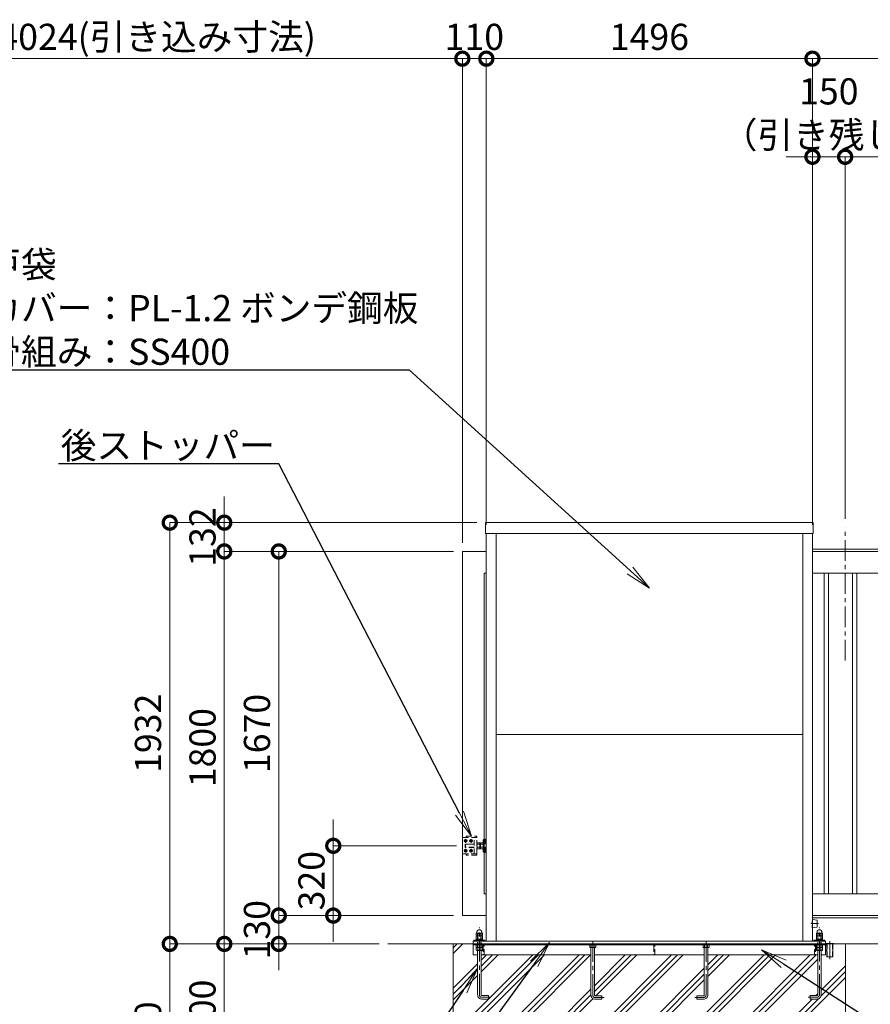
# Model space of a CAD drawing. Extents: x 0 to 16800, y 0 to 11880.
# Drawn here: x 2070 to 5971, y 3243 to 7759 of the extents above; entities that cross this region are included whole.
import ezdxf
from ezdxf import colors
from ezdxf.entities.mleader import LeaderData, LeaderLine
from ezdxf.math import Vec2, Vec3

# ---------------------------------------------------------------- set-up
doc = ezdxf.new("R2010")
doc.units = 0
doc.header["$MEASUREMENT"] = 0
doc.header["$PDMODE"] = 1
doc.linetypes.add('CENTER', pattern=[50.8, 31.75, -6.35, 6.35, -6.35])
doc.linetypes.add('DASHED', pattern=[19.05, 12.7, -6.35])
doc.layers.get('0').update_dxf_attribs({"color": 1, "linetype": 'CONTINUOUS'})
doc.layers.get('DefPoints').update_dxf_attribs({"linetype": 'CONTINUOUS'})
for name, color, linetype, lineweight in [('FRAM3', 1, 'CONTINUOUS', 50), ('ハッチング', 8, 'CONTINUOUS', 5), ('ボルト・ナット', 8, 'CONTINUOUS', 9), ('基準線', 6, 'CENTER', 18), ('外形線', 7, 'CONTINUOUS', 18), ('寸法線', 3, 'CONTINUOUS', 18), ('文字引出', 4, 'CONTINUOUS', 18), ('細線', 8, 'CONTINUOUS', 5), ('隠れ線', 5, 'DASHED', 18)]:
    doc.layers.add(name, color=color, linetype=linetype, lineweight=lineweight)
doc.styles.get("Standard").update_dxf_attribs({"font": 'TXT.SHX', "bigfont": 'bigfont.shx'})
doc.dimstyles.new('40ベース', dxfattribs={"dimscale": 40, "dimtxt": 3, "dimasz": 3, "dimexe": 0, "dimexo": 1, "dimgap": 1, "dimtad": 3, "dimdec": 1, "dimdsep": 46, "dimtxsty": 'Standard', "dimblk": 'DOTSMALL', "dimcen": 0, "dimclrd": 256, "dimclre": 256, "dimclrt": 7, "dimadec": 3, "dimazin": 2, "dimtfac": 1, "dimtdec": 1, "dimtix": 1, "dimtmove": 2, "dimatfit": 2, "dimldrblk": 'OPEN', "dimfxl": 0, "dimtolj": 1, "dimlwd": -1, "dimlwe": -1, "dimarcsym": 0})

# ---------------------------------------------------------------- blocks, each defined once
blk = doc.blocks.new('_DotSmall')
at = {"layer": 'FRAM3', "color": 0, "const_width": 0.5}
blk.add_lwpolyline([(-0.0625, 0, 1), (0.0625, 0, 1)], format="xyb", close=True, dxfattribs=at)
blk = doc.blocks.new('*D575')
at = {"layer": 'DefPoints', "color": 0}
for p in [(5856, 7130), (5856, 5430), (9856, 5410)]:
    blk.add_point(p, dxfattribs=at)
at = {"layer": '寸法線'}
for p, q in [((5856, 5470), (5856, 7130)), ((9856, 7130), (5856, 7130)), ((9856, 5450), (9856, 7130))]:
    blk.add_line(p, q, dxfattribs=at)
at = {"layer": '寸法線', "xscale": 120, "yscale": 120, "zscale": 120, "rotation": 180}
blk.add_blockref('_DotSmall', (5856, 7130), dxfattribs=at)
at = {"layer": '寸法線', "xscale": 120, "yscale": 120, "zscale": 120}
blk.add_blockref('_DotSmall', (9856, 7130), dxfattribs=at)
at = {"layer": '寸法線', "color": 7, "insert": (7856, 7230), "char_height": 120, "attachment_point": 5}
blk.add_mtext('\\A1;4000（有効開口）', dxfattribs=at)
blk = doc.blocks.new('_OPEN')
at = {"color": 0, "linetype": 'ByBlock'}
for p, q in [((-1, 0.167), (0, 0)), ((0, 0), (-1, -0.167)), ((0, 0), (-1, 0))]:
    blk.add_line(p, q, dxfattribs=at)
blk = doc.blocks.new('*D577')
at = {"layer": 'DefPoints', "color": 0}
for p in [(4206.5, 5452), (2758, 3520), (3758, 3520)]:
    blk.add_point(p, dxfattribs=at)
at = {"layer": '寸法線'}
for p, q in [((4166.5, 5452), (2758, 5452)), ((2758, 5452), (2758, 3520)), ((3718, 3520), (2758, 3520))]:
    blk.add_line(p, q, dxfattribs=at)
at = {"layer": '寸法線', "xscale": 120, "yscale": 120, "zscale": 120}
for p, rotation in [((2758, 5452), 90), ((2758, 3520), 270)]:
    blk.add_blockref('_DotSmall', p, dxfattribs=dict(at, rotation=rotation))
at = {"layer": '寸法線', "color": 7, "insert": (2658, 4486), "char_height": 120, "attachment_point": 5, "rotation": 90}
blk.add_mtext('\\A1;1932', dxfattribs=at)
blk = doc.blocks.new('*D578')
at = {"layer": 'DefPoints', "color": 0}
for p in [(4100, 5320), (3258, 3650), (4100, 3650)]:
    blk.add_point(p, dxfattribs=at)
at = {"layer": '寸法線'}
for p, q in [((4060, 5320), (3258, 5320)), ((3258, 5320), (3258, 3650)), ((4060, 3650), (3258, 3650))]:
    blk.add_line(p, q, dxfattribs=at)
at = {"layer": '寸法線', "xscale": 120, "yscale": 120, "zscale": 120}
for p, rotation in [((3258, 5320), 90), ((3258, 3650), 270)]:
    blk.add_blockref('_DotSmall', p, dxfattribs=dict(at, rotation=rotation))
at = {"layer": '寸法線', "color": 7, "insert": (3158, 4485), "char_height": 120, "attachment_point": 5, "rotation": 90}
blk.add_mtext('\\A1;1670', dxfattribs=at)
blk = doc.blocks.new('*D579')
at = {"layer": 'DefPoints', "color": 0}
for p in [(4100, 3650), (3258, 3520), (3758, 3520)]:
    blk.add_point(p, dxfattribs=at)
at = {"layer": '寸法線'}
for p, q in [((3258, 3650), (3258, 3770)), ((4060, 3650), (3258, 3650)), ((3258, 3650), (3258, 3520)), ((3718, 3520), (3258, 3520)), ((3258, 3520), (3258, 3400))]:
    blk.add_line(p, q, dxfattribs=at)
at = {"layer": '寸法線', "xscale": 120, "yscale": 120, "zscale": 120}
for p, rotation in [((3258, 3650), 270), ((3258, 3520), 90)]:
    blk.add_blockref('_DotSmall', p, dxfattribs=dict(at, rotation=rotation))
at = {"layer": '寸法線', "color": 7, "insert": (3158, 3585), "char_height": 120, "attachment_point": 5, "rotation": 90}
blk.add_mtext('\\A1;130', dxfattribs=at)
blk = doc.blocks.new('*D580')
at = {"layer": 'DefPoints', "color": 0}
for p in [(4100, 5320), (3008, 3520), (3758, 3520)]:
    blk.add_point(p, dxfattribs=at)
at = {"layer": '寸法線'}
for p, q in [((4060, 5320), (3008, 5320)), ((3008, 5320), (3008, 3520)), ((3718, 3520), (3008, 3520))]:
    blk.add_line(p, q, dxfattribs=at)
at = {"layer": '寸法線', "xscale": 120, "yscale": 120, "zscale": 120}
for p, rotation in [((3008, 5320), 90), ((3008, 3520), 270)]:
    blk.add_blockref('_DotSmall', p, dxfattribs=dict(at, rotation=rotation))
at = {"layer": '寸法線', "color": 7, "insert": (2908, 4420), "char_height": 120, "attachment_point": 5, "rotation": 90}
blk.add_mtext('\\A1;1800', dxfattribs=at)
blk = doc.blocks.new('*D581')
at = {"layer": 'DefPoints', "color": 0}
for p in [(3758, 3520), (2758, 2720), (4008, 2720)]:
    blk.add_point(p, dxfattribs=at)
at = {"layer": '寸法線'}
for p, q in [((3718, 3520), (2758, 3520)), ((2758, 3520), (2758, 2720)), ((3968, 2720), (2758, 2720))]:
    blk.add_line(p, q, dxfattribs=at)
at = {"layer": '寸法線', "xscale": 120, "yscale": 120, "zscale": 120}
for p, rotation in [((2758, 3520), 90), ((2758, 2720), 270)]:
    blk.add_blockref('_DotSmall', p, dxfattribs=dict(at, rotation=rotation))
at = {"layer": '寸法線', "color": 7, "insert": (2658, 3120), "char_height": 120, "attachment_point": 5, "rotation": 90}
blk.add_mtext('\\A1;800', dxfattribs=at)
blk = doc.blocks.new('*D582')
at = {"layer": 'DefPoints', "color": 0}
for p in [(4113, 3970), (3508, 3650), (4100, 3650)]:
    blk.add_point(p, dxfattribs=at)
at = {"layer": '寸法線'}
for p, q in [((3508, 3970), (3508, 4090)), ((4073, 3970), (3508, 3970)), ((3508, 3970), (3508, 3650)), ((4060, 3650), (3508, 3650)), ((3508, 3650), (3508, 3530))]:
    blk.add_line(p, q, dxfattribs=at)
at = {"layer": '寸法線', "xscale": 120, "yscale": 120, "zscale": 120}
for p, rotation in [((3508, 3970), 270), ((3508, 3650), 90)]:
    blk.add_blockref('_DotSmall', p, dxfattribs=dict(at, rotation=rotation))
at = {"layer": '寸法線', "color": 7, "insert": (3408, 3810), "char_height": 120, "attachment_point": 5, "rotation": 90}
blk.add_mtext('\\A1;320', dxfattribs=at)
blk = doc.blocks.new('*D583')
at = {"layer": 'DefPoints', "color": 0}
for p in [(3758, 3520), (3008, 2920), (4008, 2920)]:
    blk.add_point(p, dxfattribs=at)
at = {"layer": '寸法線'}
for p, q in [((3718, 3520), (3008, 3520)), ((3008, 3520), (3008, 2920)), ((3968, 2920), (3008, 2920))]:
    blk.add_line(p, q, dxfattribs=at)
at = {"layer": '寸法線', "xscale": 120, "yscale": 120, "zscale": 120}
for p, rotation in [((3008, 3520), 90), ((3008, 2920), 270)]:
    blk.add_blockref('_DotSmall', p, dxfattribs=dict(at, rotation=rotation))
at = {"layer": '寸法線', "color": 7, "insert": (2908, 3220), "char_height": 120, "attachment_point": 5, "rotation": 90}
blk.add_mtext('\\A1;600', dxfattribs=at)
blk = doc.blocks.new('*D585')
at = {"layer": 'DefPoints', "color": 0}
for p in [(1300, 7580), (1300, 5320), (4100, 5320)]:
    blk.add_point(p, dxfattribs=at)
at = {"layer": '寸法線'}
for p, q in [((1300, 5360), (1300, 7580)), ((4100, 7580), (1300, 7580)), ((4100, 5360), (4100, 7580))]:
    blk.add_line(p, q, dxfattribs=at)
at = {"layer": '寸法線', "xscale": 120, "yscale": 120, "zscale": 120, "rotation": 180}
blk.add_blockref('_DotSmall', (1300, 7580), dxfattribs=at)
at = {"layer": '寸法線', "xscale": 120, "yscale": 120, "zscale": 120}
blk.add_blockref('_DotSmall', (4100, 7580), dxfattribs=at)
at = {"layer": '寸法線', "color": 7, "insert": (2700, 7680), "char_height": 120, "attachment_point": 5}
blk.add_mtext('\\A1;4024(引き込み寸法)', dxfattribs=at)
blk = doc.blocks.new('*D586')
at = {"layer": 'DefPoints', "color": 0}
for p in [(5706, 7580), (4210, 5402), (5706, 5402)]:
    blk.add_point(p, dxfattribs=at)
at = {"layer": '寸法線'}
for p, q in [((4210, 5442), (4210, 7580)), ((4210, 7580), (5706, 7580)), ((5706, 5442), (5706, 7580))]:
    blk.add_line(p, q, dxfattribs=at)
at = {"layer": '寸法線', "xscale": 120, "yscale": 120, "zscale": 120, "rotation": 180}
blk.add_blockref('_DotSmall', (4210, 7580), dxfattribs=at)
at = {"layer": '寸法線', "xscale": 120, "yscale": 120, "zscale": 120}
blk.add_blockref('_DotSmall', (5706, 7580), dxfattribs=at)
at = {"layer": '寸法線', "color": 7, "insert": (4958, 7680), "char_height": 120, "attachment_point": 5}
blk.add_mtext('\\A1;1496', dxfattribs=at)
blk = doc.blocks.new('*D587')
at = {"layer": 'DefPoints', "color": 0}
for p in [(9856, 7580), (5706, 5402), (9856, 5410)]:
    blk.add_point(p, dxfattribs=at)
at = {"layer": '寸法線'}
for p, q in [((5706, 5442), (5706, 7580)), ((5706, 7580), (9856, 7580)), ((9856, 5450), (9856, 7580))]:
    blk.add_line(p, q, dxfattribs=at)
at = {"layer": '寸法線', "xscale": 120, "yscale": 120, "zscale": 120, "rotation": 180}
blk.add_blockref('_DotSmall', (5706, 7580), dxfattribs=at)
at = {"layer": '寸法線', "xscale": 120, "yscale": 120, "zscale": 120}
blk.add_blockref('_DotSmall', (9856, 7580), dxfattribs=at)
at = {"layer": '寸法線', "color": 7, "insert": (7781, 7680), "char_height": 120, "attachment_point": 5}
blk.add_mtext('\\A1;4150', dxfattribs=at)
blk = doc.blocks.new('*D588')
at = {"layer": 'DefPoints', "color": 0}
for p in [(5856, 7130), (5856, 5430), (5706, 5402)]:
    blk.add_point(p, dxfattribs=at)
at = {"layer": '寸法線'}
for p, q in [((5706, 7130), (5586, 7130)), ((5706, 5442), (5706, 7130)), ((5706, 7130), (5856, 7130)), ((5856, 5470), (5856, 7130)), ((5856, 7130), (5976, 7130))]:
    blk.add_line(p, q, dxfattribs=at)
at = {"layer": '寸法線', "xscale": 120, "yscale": 120, "zscale": 120}
blk.add_blockref('_DotSmall', (5706, 7130), dxfattribs=at)
at = {"layer": '寸法線', "xscale": 120, "yscale": 120, "zscale": 120, "rotation": 180}
blk.add_blockref('_DotSmall', (5856, 7130), dxfattribs=at)
at = {"layer": '寸法線', "color": 7, "insert": (5781, 7330), "char_height": 120, "attachment_point": 5}
blk.add_mtext('\\A1;150\\P（引き残し）', dxfattribs=at)
blk = doc.blocks.new('*D599')
at = {"layer": 'DefPoints', "color": 0}
for p in [(4206.5, 5452), (3008, 5320), (4100, 5320)]:
    blk.add_point(p, dxfattribs=at)
at = {"layer": '寸法線'}
for p, q in [((3008, 5452), (3008, 5572)), ((4166.5, 5452), (3008, 5452)), ((3008, 5452), (3008, 5320)), ((4060, 5320), (3008, 5320)), ((3008, 5320), (3008, 5200))]:
    blk.add_line(p, q, dxfattribs=at)
at = {"layer": '寸法線', "xscale": 120, "yscale": 120, "zscale": 120}
for p, rotation in [((3008, 5452), 270), ((3008, 5320), 90)]:
    blk.add_blockref('_DotSmall', p, dxfattribs=dict(at, rotation=rotation))
at = {"layer": '寸法線', "color": 7, "insert": (2908, 5386), "char_height": 120, "attachment_point": 5, "rotation": 90}
blk.add_mtext('\\A1;132', dxfattribs=at)
blk = doc.blocks.new('*D600')
at = {"layer": 'DefPoints', "color": 0}
for p in [(4100, 7580), (4210, 5402), (4100, 5320)]:
    blk.add_point(p, dxfattribs=at)
at = {"layer": '寸法線'}
for p, q in [((4100, 7580), (3980, 7580)), ((4100, 5360), (4100, 7580)), ((4210, 7580), (4100, 7580)), ((4210, 5442), (4210, 7580)), ((4210, 7580), (4330, 7580))]:
    blk.add_line(p, q, dxfattribs=at)
at = {"layer": '寸法線', "xscale": 120, "yscale": 120, "zscale": 120}
blk.add_blockref('_DotSmall', (4100, 7580), dxfattribs=at)
at = {"layer": '寸法線', "xscale": 120, "yscale": 120, "zscale": 120, "rotation": 180}
blk.add_blockref('_DotSmall', (4210, 7580), dxfattribs=at)
at = {"layer": '寸法線', "color": 7, "insert": (4155, 7680), "char_height": 120, "attachment_point": 5}
blk.add_mtext('\\A1;110', dxfattribs=at)

msp = doc.modelspace()

# ---------------------------------------------------------------- hatches: boundary and pattern name
at = {"layer": 'ハッチング'}
h = msp.add_hatch(dxfattribs=at)
h.set_pattern_fill('PLAST', color=256, scale=600, angle=45, style=0)
h.set_pattern_definition([(45, (-90000, 35000), (-106.06602, 106.06602), []), (45, (-90013.26, 35013.26), (-106.06602, 106.06602), []), (45, (-90026.52, 35026.52), (-106.06602, 106.06602), [])])
h.paths.add_polyline_path([(5858, 3520), (5803.5, 3520), (5803.5, 3519.9999), (5799.6, 3519.9999), (5799.6, 3459.9999), (5772.4, 3459.9999), (5772.4, 3519.9999), (5766, 3519.9999), (5766, 3516), (5765.9999, 3470), (5745.9999, 3470), (5745.9999, 3287, -0.4142135624), (5725.9999, 3267), (5695.9999, 3267), (5695.9999, 3283), (5725.9999, 3283, 0.4142135624), (5729.9999, 3287), (5729.9999, 3470), (5225.9999, 3470), (5225.9999, 3286, -0.4142135624), (5205.9999, 3266), (5175.9999, 3266), (5175.9999, 3282), (5205.9999, 3282, 0.4142135624), (5209.9999, 3286), (5209.9999, 3470), (4706.0001, 3470), (4706.0001, 3286, 0.4142135624), (4710.0001, 3282), (4740.0001, 3282), (4740.0001, 3266), (4710.0001, 3266, -0.4142135624), (4690.0001, 3286), (4690.0001, 3470), (4186.0001, 3470), (4186.0001, 3287, 0.4142135624), (4190.0001, 3283), (4220.0001, 3283), (4220.0001, 3267), (4190.0001, 3267, -0.4142135624), (4170.0001, 3287), (4170.0001, 3470), (4150.0001, 3470), (4150.0001, 3516), (4150, 3516), (4150, 3520), (4058, 3520), (4058, 2920), (5858, 2920)])

# ---------------------------------------------------------------- linework, layer by layer
at = {"layer": 'ボルト・ナット'}
for p, q in [((4164.1436935, 3491.5), (4191.8565065, 3491.5)), ((4171.0699, 3516), (4171.0699, 3504.0738715)), ((4171.0718968, 3490), (4171.0718968, 3503)), ((4184.9283032, 3490), (4184.9283032, 3503)), ((4184.9299, 3516), (4184.9299, 3504.0738715)), ((4691.0701, 3516), (4691.0701, 3504.0738715)), ((4704.9301, 3516), (4704.9301, 3504.0738715)), ((5211.0699, 3516), (5211.0699, 3504.0738715)), ((5224.9299, 3516), (5224.9299, 3504.0738715)), ((5751.8563065, 3491.5), (5724.1434935, 3491.5)), ((5731.0701, 3516), (5731.0701, 3504.0738715)), ((5731.0716968, 3490), (5731.0716968, 3503)), ((5744.9281032, 3490), (5744.9281032, 3503)), ((5744.9301, 3516), (5744.9301, 3504.0738715))]:
    msp.add_line(p, q, dxfattribs=at)
at = {"layer": 'ボルト・ナット', "extrusion": (-1, 0, 0)}
for points, elevation in [([(-3557.9738715, 0), (-3568.8261285, 0)], -4171.07), ([(-3557.9738715, 0), (-3568.8261285, 0)], -4184.93), ([(-3557.9738715, 0), (-3568.8261285, 0)], -5731.07), ([(-3557.9738715, 0), (-3568.8261285, 0)], -5744.93), ([(-3542.0738715, 0), (-3555.8261285, 0)], -4171.07), ([(-3542.0738715, 0), (-3555.8261285, 0)], -4184.93), ([(-3542.0738715, 0), (-3555.8261285, 0)], -5731.07), ([(-3542.0738715, 0), (-3555.8261285, 0)], -5744.93)]:
    msp.add_lwpolyline(points, dxfattribs=dict(at, elevation=elevation))
at = {"layer": 'ボルト・ナット', "extrusion": (0, 1, 0), "elevation": 3556.9}
for points in [[(-4190, 0), (-4166, 0)], [(-5750, 0), (-5726, 0)]]:
    msp.add_lwpolyline(points, dxfattribs=at)
at = {"layer": 'ボルト・ナット', "extrusion": (-0.939693, 0.34202, 0)}
for points, elevation in [([(-4756.1381129, 0), (-4751.8814018, 0)], -2714.190688), ([(-4756.6853451, 0), (-4752.428634, 0)], -2715.6941962), ([(-5289.6895365, 0), (-5285.4328254, 0)], -4180.1111765), ([(-5290.2367687, 0), (-5285.9800576, 0)], -4181.6146847)]:
    msp.add_lwpolyline(points, dxfattribs=dict(at, elevation=elevation))
at = {"layer": 'ボルト・ナット'}
for points in [[(4189.9999, 3503), (4165.9999, 3503), (4164.1399, 3504.0738715), (4164.1399, 3516), (4191.8599, 3516), (4191.8599, 3504.0738715)], [(4165.7436935, 3490), (4190.2565065, 3490), (4191.8565065, 3491.5), (4191.8565065, 3503), (4164.1436935, 3503), (4164.1436935, 3491.5)], [(4710.0001, 3503), (4686.0001, 3503), (4684.1401, 3504.0738715), (4684.1401, 3516), (4711.8601, 3516), (4711.8601, 3504.0738715)], [(5205.9999, 3503), (5229.9999, 3503), (5231.8599, 3504.0738715), (5231.8599, 3516), (5204.1399, 3516), (5204.1399, 3504.0738715)], [(5726.0001, 3503), (5750.0001, 3503), (5751.8601, 3504.0738715), (5751.8601, 3516), (5724.1401, 3516), (5724.1401, 3504.0738715)], [(5750.2563065, 3490), (5725.7434935, 3490), (5724.1434935, 3491.5), (5724.1434935, 3503), (5751.8563065, 3503), (5751.8563065, 3491.5)]]:
    msp.add_lwpolyline(points, close=True, dxfattribs=at)
for points in [[(4186.0001, 3490), (4186.0001, 3287, 0.4142135624), (4190.0001, 3283), (4220.0001, 3283), (4220.0001, 3267), (4190.0001, 3267, -0.4142135624), (4170.0001, 3287), (4170.0001, 3490)], [(4690.0001, 3503), (4690.0001, 3286, 0.4142135624), (4710.0001, 3266), (4740.0001, 3266), (4740.0001, 3282), (4710.0001, 3282, -0.4142135624), (4706.0001, 3286), (4706.0001, 3503)], [(5225.9999, 3503), (5225.9999, 3286, -0.4142135624), (5205.9999, 3266), (5175.9999, 3266), (5175.9999, 3282), (5205.9999, 3282, 0.4142135624), (5209.9999, 3286), (5209.9999, 3503)], [(5729.9999, 3490), (5729.9999, 3287, -0.4142135624), (5725.9999, 3283), (5695.9999, 3283), (5695.9999, 3267), (5725.9999, 3267, 0.4142135624), (5745.9999, 3287), (5745.9999, 3490)]]:
    msp.add_lwpolyline(points, format="xyb", dxfattribs=at)
for points in [[(4166, 3556.9, 0), (4164.14, 3557.9738715, 0), (4164.14, 3568.8261285, 0), (4166, 3569.9, 0), (4190, 3569.9, 0), (4191.86, 3568.8261285, 0), (4191.86, 3557.9738715, 0), (4190, 3556.9, 0)], [(5726, 3556.9, 0), (5724.14, 3557.9738715, 0), (5724.14, 3568.8261285, 0), (5726, 3569.9, 0), (5750, 3569.9, 0), (5751.86, 3568.8261285, 0), (5751.86, 3557.9738715, 0), (5750, 3556.9, 0)], [(4190, 3541, 0), (4191.86, 3542.0738715, 0), (4191.86, 3555.8261285, 0), (4190, 3556.9, 0), (4166, 3556.9, 0), (4164.14, 3555.8261285, 0), (4164.14, 3542.0738715, 0), (4166, 3541, 0)], [(5750, 3541, 0), (5751.86, 3542.0738715, 0), (5751.86, 3555.8261285, 0), (5750, 3556.9, 0), (5726, 3556.9, 0), (5724.14, 3555.8261285, 0), (5724.14, 3542.0738715, 0), (5726, 3541, 0)]]:
    msp.add_polyline3d(points, dxfattribs=at)
for points in [[(4192, 3541, 0), (4192, 3537, 0), (4164, 3537, 0), (4164, 3541, 0)], [(5752, 3541, 0), (5752, 3537, 0), (5724, 3537, 0), (5724, 3541, 0)]]:
    msp.add_polyline3d(points, close=True, dxfattribs=at)
for centre, radius, start, end in [((4167.605, 3563.7729052), 6.1270948, 55.561530595, 115.5615305951), ((4178, 3547.002428), 22.897572, 72.3830311596, 107.6169688404), ((4188.395, 3563.7729052), 6.1270948, 64.4384694049, 124.438469405), ((5727.605, 3563.7729052), 6.1270948, 55.561530595, 115.5615305951), ((5738, 3547.002428), 22.897572, 72.3830311596, 107.6169688404), ((5748.395, 3563.7729052), 6.1270948, 64.4384694049, 124.438469405), ((4167.605, 3563.0270948), 6.1270948, 244.4384694049, 304.438469405), ((4167.605, 3550.7729052), 6.1270948, 55.561530595, 115.5615305951), ((4167.605, 3547.1270948), 6.1270948, 244.4384694049, 304.438469405), ((4178, 3579.797572), 22.897572, 252.3830311596, 287.6169688404), ((4178, 3534.002428), 22.897572, 72.3830311596, 107.6169688404), ((4178, 3563.897572), 22.897572, 252.3830311596, 287.6169688404), ((4188.395, 3563.0270948), 6.1270948, 235.561530595, 295.5615305951), ((4188.395, 3550.7729052), 6.1270948, 64.4384694049, 124.438469405), ((4188.395, 3547.1270948), 6.1270948, 235.561530595, 295.5615305951), ((5727.605, 3563.0270948), 6.1270948, 244.4384694049, 304.438469405), ((5727.605, 3550.7729052), 6.1270948, 55.561530595, 115.5615305951), ((5727.605, 3547.1270948), 6.1270948, 244.4384694049, 304.438469405), ((5738, 3579.797572), 22.897572, 252.3830311596, 287.6169688404), ((5738, 3534.002428), 22.897572, 72.3830311596, 107.6169688404), ((5738, 3563.897572), 22.897572, 252.3830311596, 287.6169688404), ((5748.395, 3563.0270948), 6.1270948, 235.561530595, 295.5615305951), ((5748.395, 3550.7729052), 6.1270948, 64.4384694049, 124.438469405), ((5748.395, 3547.1270948), 6.1270948, 235.561530595, 295.5615305951), ((4167.6049, 3509.1270948), 6.1270948, 235.561530595, 304.438469405), ((4177.9999, 3525.897572), 22.897572, 252.3830311596, 287.6169688404), ((4188.3949, 3509.1270948), 6.1270948, 235.561530595, 295.5615305953), ((4687.6051, 3509.1270948), 6.1270948, 235.561530595, 304.438469405), ((4698.0001, 3525.897572), 22.897572, 252.3830311596, 287.6169688404), ((4708.3951, 3509.1270948), 6.1270948, 235.561530595, 295.5615305953), ((5207.6049, 3509.1270948), 6.1270948, 244.4384694047, 304.438469405), ((5217.9999, 3525.897572), 22.897572, 252.3830311596, 287.6169688404), ((5228.3949, 3509.1270948), 6.1270948, 235.561530595, 304.438469405), ((5727.6051, 3509.1270948), 6.1270948, 244.4384694047, 304.438469405), ((5738.0001, 3525.897572), 22.897572, 252.3830311596, 287.6169688404), ((5748.3951, 3509.1270948), 6.1270948, 235.561530595, 304.438469405)]:
    msp.add_arc(centre, radius, start, end, dxfattribs=at)
for points in [[(4167, 3569.9), (4167, 3571.9), (4167, 3573.9), (4167, 3584.9), (4178, 3584.9), (4189, 3584.9), (4189, 3573.9), (4189, 3571.9), (4189, 3569.9)], [(5727, 3569.9), (5727, 3571.9), (5727, 3573.9), (5727, 3584.9), (5738, 3584.9), (5749, 3584.9), (5749, 3573.9), (5749, 3571.9), (5749, 3569.9)]]:
    msp.add_rational_spline(points, [1, 1, 1, 0.707106781187, 1, 0.707106781187, 1, 1, 1], degree=2, knots=[0, 0, 0, 1, 1, 2.5707963268, 2.5707963268, 4.1415926536, 4.1415926536, 5.1415926536, 5.1415926536, 5.1415926536], dxfattribs=at)
at = {"layer": '基準線', "ltscale": 3}
for p, q in [((5856, 4820), (5856, 5430)), ((4106.5, 3992.5), (4123.5, 3992.5)), ((4115, 4001), (4115, 3984)), ((4131.5, 3992.5), (4148.5, 3992.5)), ((4140, 4001), (4140, 3984)), ((4106.5, 3947.5), (4123.5, 3947.5)), ((4115, 3956), (4115, 3939)), ((4131.5, 3947.5), (4148.5, 3947.5)), ((4140, 3956), (4140, 3939)), ((5733, 3613), (5699, 3613)), ((5786, 3531.9999), (5786, 3449.9999))]:
    msp.add_line(p, q, dxfattribs=at)
for points in [[(4230.0001, 3275), (4190.0001, 3275, -0.4142135624), (4178.0001, 3287), (4178.0001, 3594.9)], [(5685.9999, 3275), (5725.9999, 3275, 0.4142135624), (5737.9999, 3287), (5737.9999, 3594.9)], [(4750.0001, 3274), (4710.0001, 3274, -0.4142135624), (4698.0001, 3286), (4698.0001, 3542)], [(5165.9999, 3274), (5205.9999, 3274, 0.4142135624), (5217.9999, 3286), (5217.9999, 3542)]]:
    msp.add_lwpolyline(points, format="xyb", dxfattribs=at)
at = {"layer": '外形線'}
for p, q in [((4210, 3532), (4210, 5402)), ((4254.5, 3532), (4254.5, 5402)), ((5661.5, 3532), (5661.5, 5402)), ((5706, 3532), (5706, 5402)), ((4254.5, 4481), (5661.5, 4481)), ((5706, 3640), (9755, 3640)), ((10456, 3520), (3758, 3520)), ((4150, 3516), (5766, 3516)), ((4150.0001, 3516), (5765.9999, 3516)), ((4690, 3470), (4186, 3470)), ((5210, 3470), (4706, 3470)), ((5729.9999, 3470), (5226, 3470))]:
    msp.add_line(p, q, dxfattribs=at)
for points in [[(4206.5, 5452), (5709.5, 5452), (5709.5, 5402), (4206.5, 5402)], [(5760, 5220), (5780, 5220), (5780, 3750), (5760, 3750)], [(5890, 5220), (5910, 5220), (5910, 3750), (5890, 3750)], [(5803.5, 3519.9999), (5768.5, 3519.9999), (5768.5, 3521.9999), (5803.5, 3521.9999)]]:
    msp.add_lwpolyline(points, close=True, dxfattribs=at)
for points in [[(5706, 5330), (9770, 5330), (9770, 5320)], [(4210, 3650), (4100, 3650), (4100, 5320), (4210, 5320)], [(9856, 5320), (5706, 5320)], [(4210, 3750), (4200, 3750), (4200, 5220), (4210, 5220)], [(5706, 5220), (9780, 5220), (9780, 3750), (5706, 3750)], [(5706, 3650), (9856, 3650)], [(4150, 3520), (4150, 3532), (5766, 3532), (5766, 3520)], [(4153, 3532), (4153, 3537), (4203, 3537), (4203, 3532)], [(5763, 3532), (5763, 3537), (5713, 3537), (5713, 3532)], [(4170.0001, 3470), (4150.0001, 3470), (4150.0001, 3520)], [(5765.9999, 3520), (5765.9999, 3470), (5745.9999, 3470)], [(5772.4, 3519.9999), (5772.4, 3459.9999), (5799.6, 3459.9999), (5799.6, 3519.9999)]]:
    msp.add_lwpolyline(points, dxfattribs=at)
msp.add_lwpolyline([(5706, 3631.75), (5727.1240347, 3629.1094957, -0.3782424519), (5728, 3628.1172178), (5728, 3597.8827822, -0.3782424519), (5727.1240347, 3596.8905043), (5706, 3594.25)], format="xyb", dxfattribs=at)
at = {"layer": '細線'}
for p, q in [((4058, 3520), (4058, 2920)), ((4150, 3520), (4150, 3516)), ((5766, 3520), (5766, 3516)), ((5858, 2920), (5858, 3520))]:
    msp.add_line(p, q, dxfattribs=at)
for points in [[(4115, 3996.5414519), (4118.5, 3994.5207259), (4118.5, 3990.4792741), (4115, 3988.4585481), (4111.5, 3990.4792741), (4111.5, 3994.5207259), (4115, 3996.5414519)], [(4140, 3996.5414519), (4143.5, 3994.5207259), (4143.5, 3990.4792741), (4140, 3988.4585481), (4136.5, 3990.4792741), (4136.5, 3994.5207259), (4140, 3996.5414519)], [(4115, 3951.5414519), (4118.5, 3949.5207259), (4118.5, 3945.4792741), (4115, 3943.4585481), (4111.5, 3945.4792741), (4111.5, 3949.5207259), (4115, 3951.5414519)], [(4140, 3951.5414519), (4143.5, 3949.5207259), (4143.5, 3945.4792741), (4140, 3943.4585481), (4136.5, 3945.4792741), (4136.5, 3949.5207259), (4140, 3951.5414519)]]:
    msp.add_lwpolyline(points, dxfattribs=at)
for centre in [(4115, 3992.5), (4115, 3992.5), (4140, 3992.5), (4140, 3992.5), (4115, 3947.5), (4115, 3947.5), (4140, 3947.5), (4140, 3947.5)]:
    msp.add_circle(centre, 6.5, dxfattribs=at)
at = {"layer": '隠れ線'}
for p, q in [((4100, 4004.5), (4100, 3935.5)), ((4114, 3962), (4114, 3978))]:
    msp.add_line(p, q, dxfattribs=at)
at = {"layer": '隠れ線', "ltscale": 2}
for p, q in [((4155, 3977), (4113, 3977)), ((4155, 3932.5), (4155, 4007.5)), ((4168.0717925, 3976.9282), (4173.5, 3976.9282)), ((4178.9282075, 3976.9282), (4173.5, 3976.9282)), ((4183, 3977.999999), (4180, 3977.999999)), ((4180.940903, 3977.999999), (4180, 3977.4567786)), ((4184.0717925, 3976.9282), (4189.5, 3976.9282)), ((4194.9282075, 3976.9282), (4189.5, 3976.9282)), ((4155, 3963), (4113, 3963)), ((4168.0717925, 3963.0718), (4173.5, 3963.0718)), ((4178.9282075, 3963.0718), (4173.5, 3963.0718)), ((4180.940804, 3961.999999), (4180, 3962.5431814)), ((4180, 3961.999999), (4183, 3961.999999)), ((4184.0717925, 3963.0718), (4189.5, 3963.0718)), ((4194.9282075, 3963.0718), (4189.5, 3963.0718)), ((4185.9999, 3565.773), (4169.9999, 3565.773)), ((4171.082432, 3503), (4171.082432, 3566.8556202)), ((4184.917368, 3503), (4184.917368, 3566.8556202)), ((5746.0001, 3565.773), (5730.0001, 3565.773)), ((5731.082632, 3503), (5731.082632, 3566.8556202)), ((5744.917568, 3503), (5744.917568, 3566.8556202)), ((4169.0001, 3516), (4169.0001, 3520)), ((4187.0001, 3516), (4187.0001, 3520)), ((5728.9999, 3516), (5728.9999, 3520)), ((5746.9999, 3516), (5746.9999, 3520)), ((5773.4, 3459.9999), (5773.4, 3519.9999)), ((5798.6, 3459.9999), (5798.6, 3519.9999))]:
    msp.add_line(p, q, dxfattribs=at)
msp.add_lwpolyline([(4100, 3935.5, 0.4142135624), (4103, 3932.5), (4167, 3932.5), (4167, 4007.5), (4103, 4007.5, 0.4142135624), (4100, 4004.5)], format="xyb", dxfattribs=at)
for points in [[(4155, 3962), (4114, 3962), (4113, 3963), (4113, 3970), (4113, 3977), (4114, 3978), (4155, 3978)], [(4117, 4007.5), (4117, 4013.5), (4167, 4013.5), (4167, 4007.5)], [(4167, 3958), (4168.0717925, 3956.1436), (4178.9282075, 3956.1436), (4180, 3958), (4180, 3982), (4178.9282075, 3983.8564), (4168.0717925, 3983.8564), (4167, 3982)], [(4196, 3958), (4194.9282075, 3956.1436), (4184.0717925, 3956.1436), (4183, 3958), (4183, 3982), (4184.0717925, 3983.8564), (4194.9282075, 3983.8564), (4196, 3982)], [(4204.5, 3994.000001), (4210, 3994.000001), (4210, 3945.999999), (4204.5, 3945.999999)], [(4167, 3932.5), (4167, 3926.5), (4117, 3926.5), (4117, 3932.5)], [(4185.9999, 3503), (4185.9999, 3565.773), (4184.773, 3567), (4171.2268, 3567), (4169.9999, 3565.773), (4169.9999, 3503)], [(5730.0001, 3503), (5730.0001, 3565.773), (5731.227, 3567), (5744.7732, 3567), (5746.0001, 3565.773), (5746.0001, 3503)]]:
    msp.add_lwpolyline(points, dxfattribs=at)
for points in [[(4200, 3999.999999, 0.4142135624), (4196, 3995.999999), (4196, 3943.999999, 0.4142135624), (4200, 3939.999999), (4204.5, 3939.999999), (4204.5, 3999.999999)], [(4153.0001, 3516), (4189.5001, 3516, -0.4142135624), (4196.0001, 3509.5), (4196.0001, 3473, 0.4142135624), (4199.0001, 3470), (4200.0001, 3470), (4200.0001, 3520), (4150.0001, 3520), (4150.0001, 3519, 0.4142135624)], [(4936.00294, 3516), (4972.50294, 3516, -0.4142135624), (4979.00294, 3509.5), (4979.00294, 3473, 0.4142135624), (4982.00294, 3470), (4983.00294, 3470), (4983.00294, 3520), (4933.00294, 3520), (4933.00294, 3519, 0.4142135624)], [(5762.9999, 3516), (5726.4999, 3516, 0.4142135624), (5719.9999, 3509.5), (5719.9999, 3473, -0.4142135624), (5716.9999, 3470), (5715.9999, 3470), (5715.9999, 3520), (5765.9999, 3520), (5765.9999, 3519, -0.4142135624)]]:
    msp.add_lwpolyline(points, format="xyb", close=True, dxfattribs=at)
at = {"layer": '隠れ線'}
msp.add_lwpolyline([(5706, 3594.25), (5704, 3594), (5704, 3632), (5706, 3631.75)], dxfattribs=at)
at = {"layer": '隠れ線', "ltscale": 2}
for centre, major_axis, start_param, end_param in [((4173.1339894, 3980.3923), (4.3373855, 4.3373855), 1.7560781264, 2.956310854), ((4184.9837399, 3970.7649186), (-12.7279221, 12.7279221), 0.4359232348, 0.8279064415), ((4173.8660106, 3980.3923), (4.3373855, 4.3373855), 4.89767078, 6.0979035075), ((4157.0717314, 3970), (16.2127342, 16.2127342), 5.1908204933, 5.8047537942), ((4189.1339894, 3980.3923), (4.3373855, 4.3373855), 1.7560781264, 2.956310854), ((4200.9837399, 3970.7649186), (-12.7279221, 12.7279221), 0.4359232348, 0.8279064415), ((4189.8660106, 3980.3923), (4.3373855, 4.3373855), 4.89767078, 6.0979035075), ((4173.0717314, 3970), (16.2127342, 16.2127342), 5.1908204933, 5.8047537942), ((4173.1339894, 3959.6077), (4.3373855, 4.3373855), 1.7560781264, 2.956310854), ((4184.9837399, 3969.2350814), (12.7279221, 12.7279221), 2.3136862121, 2.7056694188), ((4173.8660106, 3959.6077), (4.3373855, 4.3373855), 4.89767078, 6.0979035075), ((4189.1339894, 3959.6077), (4.3373855, 4.3373855), 1.7560781264, 2.956310854), ((4200.9837399, 3969.2350814), (12.7279221, 12.7279221), 2.3136862121, 2.7056694188), ((4189.8660106, 3959.6077), (4.3373855, 4.3373855), 4.89767078, 6.0979035075)]:
    msp.add_ellipse(centre, major_axis=major_axis, ratio=1, start_param=start_param, end_param=end_param, dxfattribs=at)

# ---------------------------------------------------------------- dimensions: what is measured, and where the dimension line sits
at = {"layer": '寸法線'}
for base, p1, p2, text, picture, middle in [((1300, 7580), (4100, 5320), (1300, 5320), '4024(引き込み寸法)', '*D585', (2700, 7680)), ((5856, 7130), (5706, 5402), (5856, 5430), '<>\\P（引き残し）', '*D588', (5781, 7330))]:
    dim = msp.add_linear_dim(base=base, p1=p1, p2=p2, angle=180, text=text, dimstyle='40ベース', override={"dimdec": 6}, dxfattribs=at)
    dim.commit()
    dim.dimension.update_dxf_attribs({"geometry": picture, "text_midpoint": middle})
for base, p1, p2, picture, middle in [((4100, 7580), (4210, 5402), (4100, 5320), '*D600', (4155, 7680)), ((5706.0000000001, 7580), (4210.0000000001, 5402), (5706.0000000001, 5402), '*D586', (4958.0000000001, 7680)), ((9856.0000000001, 7580), (5706.0000000001, 5402), (9856.0000000001, 5410), '*D587', (7781.0000000001, 7680))]:
    dim = msp.add_linear_dim(base=base, p1=p1, p2=p2, dimstyle='40ベース', override={"dimdec": 6}, dxfattribs=at)
    dim.commit()
    dim.dimension.update_dxf_attribs({"geometry": picture, "text_midpoint": middle})
dim = msp.add_linear_dim(base=(5856.0000000001, 7130), p1=(9856.0000000001, 5410), p2=(5856.0000000001, 5430.0000000001), text='<>（有効開口）', dimstyle='40ベース', override={"dimdec": 6}, dxfattribs=at)
dim.commit()
dim.dimension.update_dxf_attribs({"geometry": '*D575', "text_midpoint": (7856.0000000001, 7230)})
for base, p1, p2, picture, middle in [((3008, 5320), (4206.5, 5452), (4100, 5320), '*D599', (2908, 5386)), ((2758.0000000005, 3520), (4206.5000000001, 5452), (3757.9999999982, 3520), '*D577', (2658.0000000005, 4486)), ((3008.0000000005, 3520), (4100.0000000001, 5320), (3757.9999999982, 3520), '*D580', (2908.0000000005, 4420)), ((3258.0000000005, 3650), (4100.0000000001, 5320), (4100.0000000001, 3650), '*D578', (3158.0000000005, 4485)), ((3508, 3650), (4113, 3970), (4100, 3650), '*D582', (3408, 3810)), ((3258, 3520), (4100, 3650), (3758, 3520), '*D579', (3158, 3585)), ((2758.0000000005, 2720), (3758.0000000001, 3520), (4008.0000000001, 2720), '*D581', (2658.0000000005, 3120)), ((3008.0000000005, 2920), (3758.0000000001, 3520), (4008.0000000001, 2920), '*D583', (2908.0000000005, 3220))]:
    dim = msp.add_linear_dim(base=base, p1=p1, p2=p2, angle=90, dimstyle='40ベース', override={"dimdec": 6}, dxfattribs=at)
    dim.commit()
    dim.dimension.update_dxf_attribs({"geometry": picture, "text_midpoint": middle})

# ---------------------------------------------------------------- leaders
at = {"layer": '文字引出'}
ml = msp.add_multileader_mtext('Standard', dxfattribs=at)
ml.set_content('{\\C7;戸袋\\Pカバー：PL-1.2 ボンデ鋼板\\P骨組み：SS400}', color=256)
ml.set_leader_properties()
ml.set_arrow_properties(name='OPEN')
ml.build(insert=Vec2(0, 0))
ml.multileader.update_dxf_attribs({"text_left_attachment_type": 6, "text_right_attachment_type": 5, "dogleg_length": 0.36, "arrow_head_size": 120, "scale": 40})
ctx = ml.context
ctx.base_point, ctx.scale, ctx.char_height, ctx.arrow_head_size, ctx.landing_gap_size, ctx.plane_origin = Vec3(1908.4, 6552), 40, 120, 120, 3.6, Vec3(7290.9877416, 9280.2918137)
ctx.left_attachment, ctx.right_attachment = 6, 5
notes = []
notes.append((ctx, [(0, (1, 1, 0), (3858, 6152), (-1, 0), 14.4, [(0, [(4958, 5152)], 0, [])])]))
ctx.mtext.insert, ctx.mtext.flow_direction = Vec3(1912, 6696), 5
ml = msp.add_multileader_mtext('Standard', dxfattribs=at)
ml.set_content('\\A1;{\\C7;後ストッパー}', color=256)
ml.set_leader_properties()
ml.set_arrow_properties(name='OPEN')
ml.build(insert=Vec2(0, 0))
ml.multileader.update_dxf_attribs({"text_left_attachment_type": 6, "text_right_attachment_type": 6, "dogleg_length": 0.36, "arrow_head_size": 120, "scale": 40})
ctx = ml.context
ctx.base_point, ctx.scale, ctx.char_height, ctx.arrow_head_size, ctx.landing_gap_size, ctx.plane_origin = Vec3(2412.4, 5722), 40, 120, 120, 3.6, Vec3(1445.2661297, 6928.4076524)
ctx.left_attachment, ctx.right_attachment, ctx.text_align_type = 6, 6, 2
notes.append((ctx, [(1, (1, 1, 0), (3258, 5722), (-1, 0), 14.4, [(0, [(4142, 4013.5)], 0, [])])]))
ctx.mtext.insert, ctx.mtext.alignment, ctx.mtext.flow_direction = Vec3(3240, 5866), 3, 5
ml = msp.add_multileader_mtext('Standard', dxfattribs=at)
ml.set_content('\\A1;{\\C7;ベースプレート：\\PPL-12.0 SS400}', color=256)
ml.set_leader_properties()
ml.set_arrow_properties(name='OPEN')
ml.build(insert=Vec2(0, 0))
ml.multileader.update_dxf_attribs({"text_left_attachment_type": 6, "text_right_attachment_type": 6, "dogleg_length": 0.36, "arrow_head_size": 120, "scale": 40})
ctx = ml.context
ctx.base_point, ctx.scale, ctx.char_height, ctx.arrow_head_size, ctx.landing_gap_size, ctx.plane_origin = Vec3(2156.4, 2106.5), 40, 120, 120, 3.6, Vec3(1026.9849904, 1536.0038633)
ctx.left_attachment, ctx.right_attachment = 6, 6
notes.append((ctx, [(1, (1, 1, 0), (3470, 2106.5), (-1, 0), 14.4, [(0, [(4500, 3526)], 0, [])])]))
ctx.mtext.insert, ctx.mtext.flow_direction = Vec3(2160, 2250.5), 5
ml = msp.add_multileader_mtext('Standard', dxfattribs=at)
ml.set_content('\\A1;{\\C7;ベースアンカー：\\PL-4×50×50 メッキ無し}', color=256)
ml.set_leader_properties()
ml.set_arrow_properties(name='OPEN')
ml.build(insert=Vec2(0, 0))
ml.multileader.update_dxf_attribs({"text_left_attachment_type": 6, "text_right_attachment_type": 6, "dogleg_length": 0.36, "arrow_head_size": 120, "scale": 40})
ctx = ml.context
ctx.base_point, ctx.scale, ctx.char_height, ctx.arrow_head_size, ctx.landing_gap_size, ctx.plane_origin = Vec3(6187.4, 3043), 40, 120, 120, 3.6, Vec3(5657.0870283, 5450.9645103)
ctx.left_attachment, ctx.right_attachment = 6, 6
notes.append((ctx, [(1, (1, 1, 0), (6173, 3043), (1, 0), 14.4, [(0, [(5473, 3493)], 0, [])])]))
ctx.mtext.insert, ctx.mtext.flow_direction = Vec3(6191, 3187), 5
ml = msp.add_multileader_mtext('Standard', dxfattribs=at)
ml.set_content('\\A1;{\\C7;アンカーボルト M16}', color=256)
ml.set_leader_properties()
ml.set_arrow_properties(name='OPEN')
ml.build(insert=Vec2(0, 0))
ml.multileader.update_dxf_attribs({"text_left_attachment_type": 6, "text_right_attachment_type": 6, "dogleg_length": 0.36, "arrow_head_size": 120, "scale": 40})
ctx = ml.context
ctx.base_point, ctx.scale, ctx.char_height, ctx.arrow_head_size, ctx.landing_gap_size, ctx.plane_origin = Vec3(2088.4, 2356.5), 40, 120, 120, 3.6, Vec3(5657.0870283, 5700.9645103)
ctx.left_attachment, ctx.right_attachment, ctx.text_align_type = 6, 6, 2
notes.append((ctx, [(0, (1, 1, 0), (3470, 2356.5), (-1, 0), 14.4, [(0, [(4170, 3406.5)], 0, [])])]))
ctx.mtext.insert, ctx.mtext.alignment, ctx.mtext.flow_direction = Vec3(3452, 2500.5), 3, 5
for ctx, leaders in notes:
    for number, flags, end, landing, length, lines in leaders:
        leader = LeaderData()
        leader.index, (leader.has_last_leader_line, leader.has_dogleg_vector, leader.attachment_direction) = number, flags
        leader.last_leader_point, leader.dogleg_vector, leader.dogleg_length = Vec3(end), Vec3(landing), length
        for number, points, colour, breaks in lines:
            line = LeaderLine()
            line.index, line.vertices, line.color, line.breaks = number, Vec3.list(points), colors.encode_raw_color(colour), breaks
            leader.lines.append(line)
        ctx.leaders.append(leader)

doc.saveas('drawing.dxf')
